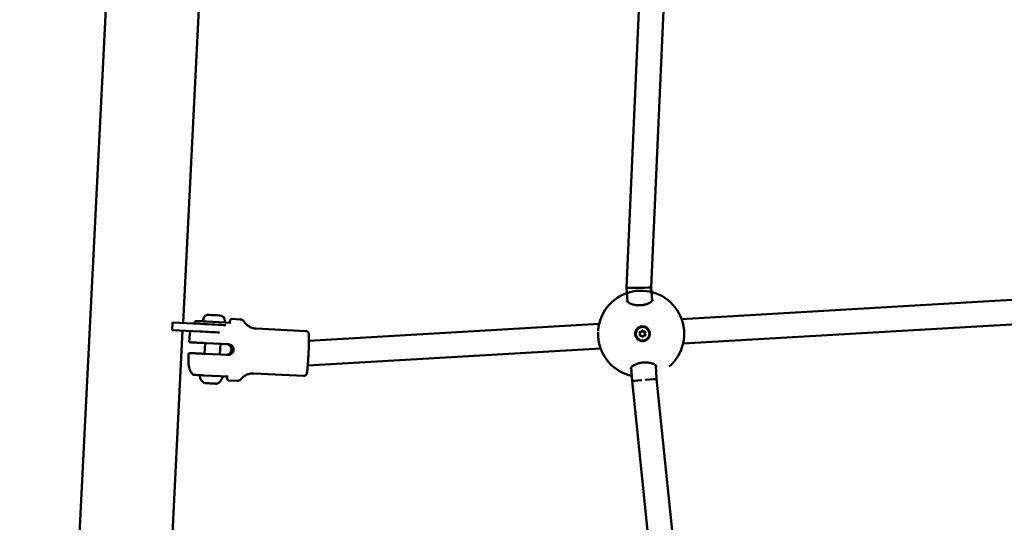
# Model space of a CAD drawing. Units: millimetres. Extents: x -948 to 46908, y 6 to 32034.
# Drawn here: x 4421 to 5060, y 7391 to 7718 of the extents above; entities that cross this region are included whole.
import ezdxf

# ---------------------------------------------------------------- set-up
doc = ezdxf.new("R2010")
doc.units = ezdxf.units.MM
doc.layers.add('MD_Visible', color=7, linetype='Continuous', lineweight=50)
doc.styles.get("Standard").update_dxf_attribs({"font": 'Square-721-BT.ttf'})
doc.dimstyles.new('OLCU', dxfattribs={"dimtxt": 300, "dimasz": 150, "dimexe": 0.18, "dimexo": 0.0625, "dimgap": 50, "dimtad": 1, "dimdec": 0, "dimlfac": 0.1, "dimrnd": 5, "dimzin": 0, "dimdsep": 46, "dimtxsty": 'Standard', "dimcen": 0.09, "dimse1": 1, "dimse2": 1, "dimadec": 0, "dimazin": 0, "dimtfac": 1, "dimtdec": 0, "dimtofl": 0, "dimtmove": 0, "dimatfit": 3, "dimfxl": 1, "dimtolj": 1, "dimtzin": 0, "dimarcsym": 0})

# ---------------------------------------------------------------- blocks, each defined once
blk = doc.blocks.new('*D9')
at = {"color": 0, "lineweight": -2, "transparency": 16777216}
blk.add_line((302.88, 16449.23), (22823.48, 16449.23), dxfattribs=at)
at = {"color": 0, "transparency": 16777216}
for points in [[(302.88, 16499.23), (302.88, 16399.23), (2.88, 16449.23)], [(22823.48, 16499.23), (22823.48, 16399.23), (23123.48, 16449.23)]]:
    blk.add_solid(points, dxfattribs=at)
at = {"layer": 'Defpoints', "color": 0, "transparency": 16777216}
for p in [(23123.48, 16449.23), (2.88, 15510.45), (23123.48, 4478.11)]:
    blk.add_point(p, dxfattribs=at)
at = {"color": 0, "transparency": 16777216, "insert": (11563.18, 16876.48), "char_height": 600, "attachment_point": 5}
blk.add_mtext('\\A1;2310', dxfattribs=at)
blk = doc.blocks.new('*D10')
at = {"color": 0, "lineweight": -2, "transparency": 16777216}
blk.add_line((-86.06, 16075.18), (-86.06, 305.96), dxfattribs=at)
at = {"color": 0, "transparency": 16777216}
for points in [[(-136.06, 16075.18), (-36.06, 16075.18), (-86.06, 16375.18)], [(-136.06, 305.96), (-36.06, 305.96), (-86.06, 5.96)]]:
    blk.add_solid(points, dxfattribs=at)
at = {"layer": 'Defpoints', "color": 0, "transparency": 16777216}
for p in [(7240.3, 16375.18), (-86.06, 5.96), (11540.43, 5.96)]:
    blk.add_point(p, dxfattribs=at)
at = {"color": 0, "transparency": 16777216, "insert": (-513.72, 8190.57), "char_height": 600, "attachment_point": 5, "rotation": 90}
blk.add_mtext('\\A1;1635', dxfattribs=at)

msp = doc.modelspace()

# ---------------------------------------------------------------- linework, layer by layer
at = {"layer": 'MD_Visible'}
for p, q in [((4431.9, 6832.32), (4581.63, 9808.54)), ((4526.92, 7520.91), (4546.77, 7915.41)), ((4829.79, 7880.89), (4814.99, 7543.74)), ((4845.79, 7880.51), (4831.01, 7543.86)), ((4814.99, 7543.74), (4815.53, 7534.58)), ((4831.01, 7543.86), (4831.52, 7535.2)), ((4815.61, 7533.17), (4815.61, 7533.17)), ((4831.6, 7533.79), (4831.6, 7533.79)), ((5089.7, 7537.46), (4850.73, 7523.46)), ((4520.18, 7521.25), (4519.93, 7516.25)), ((4520.18, 7521.25), (4538.23, 7520.34)), ((4540.01, 7523), (4539.96, 7521.95)), ((4542.28, 7521.83), (4557.91, 7521.04)), ((4553.99, 7522.29), (4553.94, 7521.24)), ((4564.07, 7523.24), (4558.65, 7523.51)), ((4797.18, 7520.32), (4608.7, 7509.28)), ((5090.61, 7521.49), (4851.69, 7507.49)), ((4506.82, 7121.41), (4526.67, 7515.91)), ((4537.98, 7515.34), (4519.93, 7516.25)), ((4606.69, 7515.69), (4574.33, 7517.31)), ((4824.14, 7515.06), (4824.07, 7515.06)), ((4825.6, 7518.34), (4825.59, 7518.34)), ((4826.32, 7515.19), (4826.26, 7515.19)), ((4531.6, 7508.35), (4530.95, 7508.38)), ((4541.25, 7507.86), (4540.9, 7500.87)), ((4556.41, 7507.1), (4541.94, 7507.83)), ((4824.43, 7512.7), (4824.36, 7512.71)), ((4825.16, 7509.55), (4825.14, 7509.55)), ((4826.62, 7512.83), (4826.55, 7512.84)), ((4531.25, 7501.36), (4530.59, 7501.39)), ((4551.24, 7507.36), (4550.89, 7500.37)), ((4798.09, 7504.35), (4607.91, 7493.2)), ((4556.06, 7500.11), (4541.59, 7500.84)), ((4818.01, 7492.16), (4818.53, 7483.26)), ((4833.96, 7493.4), (4834.48, 7484.54)), ((4540.53, 7486.87), (4556.15, 7486.09)), ((4562.06, 7483.29), (4556.64, 7483.56)), ((4605.22, 7486.52), (4572.86, 7488.15)), ((4818.53, 7483.26), (4849.95, 7176.4)), ((4834.48, 7484.54), (4865.87, 7178))]:
    msp.add_line(p, q, dxfattribs=at)
at = {"layer": 'MD_Visible', "extrusion": (0, 0, -1)}
for centre, radius, start, end in [((-4824.42, 7513.87), 28, 10.03691, 229.18312), ((-4543.35, 7522.83), 3.35, 2.88016, 92.88016), ((-4550.65, 7522.46), 3.35, 92.88016, 182.88016), ((-4824.42, 7513.87), 28, 282.5533, 343.41721), ((-4538.24, 7486.49), 0.5, 353.16361, 92.88016), ((-4543.63, 7487.13), 5.93, 298.02407, 353.16361), ((-4546.79, 7486.98), 5.93, 192.59672, 247.73625), ((-4552.09, 7485.79), 0.5, 92.88016, 192.59672), ((-4541.08, 7482.34), 0.5, 272.88016, 298.02407), ((-4542.04, 7482.04), 0.25, 271.94446, 272.88016), ((-4548.85, 7481.95), 0.5, 247.73625, 272.88016)]:
    msp.add_arc(centre, radius, start, end, dxfattribs=at)
at = {"layer": 'MD_Visible'}
for centre, major_axis, ratio, start_param, end_param in [((4823, 7543.8), (-8.01, -0.06), 0.002033, 6.283081, 7.888272), ((4823, 7543.8), (-8.01, -0.06), 0.002033, 1.629033, 3.141489), ((4547.17, 7525.99), (3.65, -0.18), 0, 0.000004, 3.141597), ((4537.12, 7515.39), (19.97, -1), 0, 0.824139, 1.527373), ((4823.19, 7513.82), (0.036, 0.717), 0.999391, 3.907641, 5.734675), ((4824.11, 7515.78), (0.036, 0.717), 0.999391, 2.860443, 3.141593), ((4824.18, 7515.77), (0.036, 0.717), 0.999391, 2.860443, 4.687478), ((4826.29, 7515.91), (0.036, 0.717), 0.999391, 1.813246, 3.141593), ((4826.36, 7515.9), (0.036, 0.717), 0.999391, 1.813246, 3.64028), ((4827.56, 7514.07), (0.036, 0.717), 0.999391, 0.766048, 2.593082), ((4824.33, 7511.99), (0.036, 0.717), 0.999391, 0, 0.498687), ((4824.4, 7511.99), (0.036, 0.717), 0.999391, 4.954838, 6.781873), ((4826.51, 7512.12), (0.036, 0.717), 0.999391, 0, 1.545885), ((4826.58, 7512.11), (0.036, 0.717), 0.999391, 6.002036, 7.82907), ((4542.26, 7481.78), (0.949, -0.048), 0, 3.373624, 4.019564), ((4542.15, 7481.79), (0.949, -0.048), 0, 4.588686, 4.608444), ((4544.83, 7481.65), (0.949, -0.048), 0, 5.468019, 6.027676), ((4547.73, 7481.51), (0.949, -0.048), 0, 5.334122, 5.980062)]:
    msp.add_ellipse(centre, major_axis=major_axis, ratio=ratio, start_param=start_param, end_param=end_param, dxfattribs=at)
at = {"layer": 'MD_Visible', "extrusion": (0, 0, -1)}
for centre, major_axis, ratio, start_param, end_param in [((4825.82, 7534.84), (10.83, -0.76), 0.471359, 3.081016, 3.081018), ((4537.37, 7520.38), (-19.97, 1), 0, 1.61422, 2.619719), ((4825.36, 7513.95), (-0.22, -4.39), 0.999391, 0, 3.141593), ((4823.82, 7514.73), (-0.019, -0.387), 0.999391, 0.54851, 3.422742), ((4823.75, 7514.73), (-0.019, -0.387), 0.999391, 3.231907, 3.422742), ((4825.28, 7515.69), (-0.019, -0.387), 0.999391, 1.595708, 4.46994), ((4825.21, 7515.7), (-0.019, -0.387), 0.999391, 3.231907, 4.46994), ((4826.84, 7514.91), (-0.019, -0.387), 0.999391, 2.642905, 5.517137), ((4826.77, 7514.91), (-0.019, -0.387), 0.999391, 3.231907, 5.517137), ((4825.38, 7513.93), (0.33, -4.78), 0.999398, 4.10102, 4.746698), ((4823.92, 7512.98), (-0.019, -0.387), 0.999391, 5.784498, 8.65873), ((4823.85, 7512.99), (-0.019, -0.387), 0.999391, 5.784498, 6.192871), ((4825.48, 7512.2), (-0.019, -0.387), 0.999391, 4.7373, 7.611532), ((4825.41, 7512.2), (-0.019, -0.387), 0.999391, 4.7373, 6.192871), ((4826.94, 7513.16), (-0.019, -0.387), 0.999391, 3.690103, 6.564335), ((4828.25, 7493.14), (-10.66, -2), 0.464727, 0.059392, 0.059404), ((4826.51, 7483.9), (-7.98, -0.64), 0.00083, -0.000018, 1.362263), ((4826.51, 7483.9), (-7.98, -0.64), 0.00083, 1.628948, 3.141575), ((4544.94, 7481.65), (-3.89, 0.2), 0, 0.00004, 0.384018), ((4540.98, 7481.84), (-1.05, 0.05), 0, 2.262683, 3.141302), ((4544.94, 7481.65), (-3.89, 0.2), 0, 0.733056, 1.431216), ((4544.94, 7481.65), (-3.89, 0.2), 0, 1.780253, 2.478414), ((4548.89, 7481.45), (-1.05, 0.05), 0, 0.552023, 0.948125), ((4544.94, 7481.65), (-3.89, 0.2), 0, 2.827451, 3.141632)]:
    msp.add_ellipse(centre, major_axis=major_axis, ratio=ratio, start_param=start_param, end_param=end_param, dxfattribs=at)
msp.add_ellipse((4825.38, 7513.94), major_axis=(-0.22, -4.39), ratio=0.999391, dxfattribs=at)
at = {"layer": 'MD_Visible'}
for points, knots in [([(4814.99, 7535.28), (4814.99, 7535.28), (4814.99, 7535.2), (4815.23, 7534.87), (4815.37, 7534.72), (4815.87, 7534.28), (4816.32, 7533.98), (4817.47, 7533.42), (4818.18, 7533.14), (4819.78, 7532.71), (4820.68, 7532.54), (4822.48, 7532.38), (4823.38, 7532.37), (4825.06, 7532.49), (4825.85, 7532.61), (4827.32, 7532.94), (4828.01, 7533.15), (4829.29, 7533.66), (4829.88, 7533.96), (4830.87, 7534.59), (4831.27, 7534.93), (4831.79, 7535.5), (4831.92, 7535.74), (4831.98, 7535.93), (4831.98, 7535.95), (4831.98, 7535.96)], [0, 0, 0, 0, 0.307418, 0.307418, 0.487817, 0.487817, 0.774157, 0.774157, 1.067663, 1.067663, 1.360306, 1.360306, 1.625279, 1.625279, 1.864658, 1.864658, 2.105328, 2.105328, 2.367965, 2.367965, 2.65244, 2.65244, 2.940998, 2.940998, 3.12978, 3.12978, 3.12978, 3.12978]), ([(4535.03, 7521.92), (4535.11, 7521.99), (4535.2, 7522.04), (4535.4, 7522.13), (4535.51, 7522.15), (4535.66, 7522.16), (4535.7, 7522.16), (4535.73, 7522.16)], [0, 0, 0, 0, 0.03204027, 0.03204027, 0.06461673, 0.06461673, 0.07599562, 0.07599562, 0.07599562, 0.07599562]), ([(4535.73, 7522.16), (4535.73, 7522.16), (4535.74, 7522.16), (4535.76, 7522.16), (4535.8, 7522.16), (4535.99, 7522.15), (4536.17, 7522.14), (4536.84, 7522.1), (4537.46, 7522.07), (4539.38, 7521.98), (4540.81, 7521.9), (4542.28, 7521.83)], [0.4776532, 0.4776532, 0.4776532, 0.4776532, 0.5, 0.5, 0.5625, 0.5625, 0.6625, 0.6625, 0.8225, 0.8225, 1, 1, 1, 1]), ([(4556.36, 7521.12), (4556.36, 7521.12), (4556.36, 7521.12), (4556.36, 7521.12), (4556.36, 7521.12), (4556.36, 7521.12), (4556.36, 7521.12), (4556.36, 7521.12), (4556.36, 7521.12), (4556.37, 7521.12), (4556.37, 7521.12), (4556.38, 7521.12), (4556.39, 7521.12), (4556.43, 7521.12), (4556.46, 7521.12), (4556.58, 7521.13), (4556.67, 7521.15), (4556.86, 7521.22), (4556.95, 7521.28), (4557.12, 7521.4), (4557.19, 7521.48), (4557.29, 7521.64), (4557.33, 7521.72), (4557.37, 7521.85), (4557.39, 7521.9), (4557.39, 7521.95)], [0, 0, 0, 0, 0.0000506, 0.0000506, 0.0001066, 0.0001066, 0.0002263, 0.0002263, 0.0005615, 0.0005615, 0.0015663, 0.0015663, 0.0045807, 0.0045807, 0.0136327, 0.0136327, 0.0410212, 0.0410212, 0.0727156, 0.0727156, 0.1031796, 0.1031796, 0.1299624, 0.1299624, 0.144623, 0.144623, 0.144623, 0.144623]), ([(4557.4, 7521.97), (4557.42, 7522.07), (4557.43, 7522.16), (4557.47, 7522.33), (4557.49, 7522.42), (4557.53, 7522.58), (4557.55, 7522.66), (4557.61, 7522.82), (4557.64, 7522.91), (4557.77, 7523.1), (4557.81, 7523.15), (4557.95, 7523.28), (4558.06, 7523.37), (4558.34, 7523.48), (4558.48, 7523.51), (4558.64, 7523.51), (4558.64, 7523.51), (4558.65, 7523.51)], [4.435971, 4.435971, 4.435971, 4.435971, 4.4882188, 4.4882188, 4.5442613, 4.5442613, 4.6003039, 4.6003039, 4.6563464, 4.6563464, 4.674542, 4.674542, 4.6965235, 4.6965235, 4.7115773, 4.7115773, 4.712389, 4.712389, 4.712389, 4.712389]), ([(4564.07, 7523.24), (4564.35, 7523.22), (4564.63, 7523.17), (4565.12, 7523), (4565.34, 7522.9), (4565.7, 7522.67), (4565.85, 7522.55), (4566.09, 7522.32), (4566.19, 7522.22), (4566.35, 7522.02), (4566.41, 7521.93), (4566.47, 7521.85)], [4.71238898, 4.71238898, 4.71238898, 4.71238898, 4.72208294, 4.72208294, 4.73177689, 4.73177689, 4.74147085, 4.74147085, 4.7511648, 4.7511648, 4.76085876, 4.76085876, 4.76085876, 4.76085876]), ([(4566.47, 7521.85), (4566.64, 7521.58), (4566.84, 7521.29), (4567.36, 7520.66), (4567.67, 7520.31), (4568.47, 7519.57), (4568.96, 7519.18), (4570.15, 7518.44), (4570.87, 7518.08), (4572.49, 7517.54), (4573.4, 7517.36), (4574.33, 7517.31)], [1.52232655, 1.52232655, 1.52232655, 1.52232655, 1.53202051, 1.53202051, 1.54171446, 1.54171446, 1.55140842, 1.55140842, 1.56110237, 1.56110237, 1.57079633, 1.57079633, 1.57079633, 1.57079633]), ([(4531.61, 7515.66), (4531.59, 7515.58), (4531.58, 7515.49), (4531.48, 7514.89), (4531.43, 7514.44), (4531.32, 7513.4), (4531.27, 7512.84), (4531.16, 7511.6), (4531.11, 7510.92), (4531.02, 7509.62), (4530.98, 7509.01), (4530.94, 7508.38)], [1.8520298, 1.8520298, 1.8520298, 1.8520298, 1.8884671, 1.8884671, 2.1271069, 2.1271069, 2.3657466, 2.3657466, 2.6043863, 2.6043863, 2.7973419, 2.7973419, 2.7973419, 2.7973419]), ([(4605.22, 7486.52), (4605.44, 7486.51), (4605.66, 7486.54), (4606.06, 7486.65), (4606.24, 7486.73), (4606.56, 7486.93), (4606.69, 7487.04), (4606.9, 7487.27), (4606.98, 7487.37), (4607.1, 7487.57), (4607.14, 7487.65), (4607.23, 7487.84), (4607.26, 7487.92), (4607.34, 7488.17), (4607.37, 7488.3), (4607.49, 7488.87), (4607.55, 7489.38), (4607.71, 7490.86), (4607.8, 7491.83), (4607.97, 7494.02), (4608.06, 7495.23), (4608.22, 7497.78), (4608.3, 7499.13), (4608.44, 7501.85), (4608.5, 7503.21), (4608.6, 7505.82), (4608.65, 7507.07), (4608.71, 7509.32), (4608.72, 7510.33), (4608.73, 7512.03), (4608.72, 7512.7), (4608.67, 7513.44), (4608.66, 7513.63), (4608.6, 7514), (4608.58, 7514.12), (4608.44, 7514.49), (4608.38, 7514.64), (4608.13, 7514.98), (4607.99, 7515.15), (4607.58, 7515.44), (4607.34, 7515.56), (4606.95, 7515.66), (4606.82, 7515.68), (4606.69, 7515.69)], [4.712389, 4.712389, 4.712389, 4.712389, 4.723817, 4.723817, 4.736389, 4.736389, 4.752364, 4.752364, 4.773004, 4.773004, 4.798897, 4.798897, 4.839016, 4.839016, 4.939018, 4.939018, 5.253177, 5.253177, 5.596703, 5.596703, 5.922089, 5.922089, 6.244522, 6.244522, 6.566298, 6.566298, 6.888454, 6.888454, 7.212678, 7.212678, 7.546558, 7.546558, 7.70027, 7.70027, 7.777126, 7.777126, 7.810429, 7.810429, 7.831912, 7.831912, 7.847279, 7.847279, 7.853982, 7.853982, 7.853982, 7.853982]), ([(4797.59, 7505.88), (4797.25, 7507), (4796.98, 7508.28), (4796.63, 7510.82), (4796.53, 7512.11), (4796.48, 7513.93), (4796.48, 7514.51), (4796.5, 7515.07)], [0, 0, 0, 0, 0.4137919, 0.4137919, 0.7902578, 0.7902578, 0.963501, 0.963501, 0.963501, 0.963501]), ([(4796.53, 7515.8), (4796.54, 7516.14), (4796.57, 7516.47), (4796.66, 7517.47), (4796.74, 7518.13), (4796.85, 7518.75)], [1.0393124, 1.0393124, 1.0393124, 1.0393124, 1.1443009, 1.1443009, 1.3656502, 1.3656502, 1.3656502, 1.3656502]), ([(4830.17, 7514.1), (4830.17, 7513.87), (4830.17, 7513.65), (4830.08, 7512.83), (4829.89, 7512.21), (4829.28, 7511.08), (4828.86, 7510.59), (4827.92, 7509.83), (4827.35, 7509.52), (4826.12, 7509.16), (4825.47, 7509.1), (4824.27, 7509.23), (4823.64, 7509.42), (4822.52, 7510.04), (4822.02, 7510.46), (4821.64, 7510.93), (4821.27, 7511.4), (4820.96, 7511.98), (4820.6, 7513.21), (4820.55, 7513.86), (4820.68, 7515.05), (4820.87, 7515.68), (4821.48, 7516.8), (4821.91, 7517.29), (4822.84, 7518.05), (4823.42, 7518.35), (4824.64, 7518.71), (4825.29, 7518.76), (4826.48, 7518.64), (4827.11, 7518.45), (4828.23, 7517.84), (4828.72, 7517.42), (4829.1, 7516.95)], [-1.150547, -1.150547, -1.150547, -1.150547, -1.085127, -1.085127, -0.904369, -0.904369, -0.723612, -0.723612, -0.542685, -0.542685, -0.361758, -0.361758, -0.180879, -0.180879, 0, 0, 0, 0.180642, 0.180642, 0.361283, 0.361283, 0.541636, 0.541636, 0.721988, 0.721988, 0.90217, 0.90217, 1.082352, 1.082352, 1.262582, 1.262582, 1.442812, 1.442812, 1.442812, 1.442812]), ([(4541.94, 7507.83), (4541.33, 7507.86), (4540.66, 7507.89), (4539.34, 7507.96), (4538.7, 7507.99), (4537.55, 7508.05), (4536.94, 7508.08), (4535.8, 7508.14), (4535.27, 7508.16), (4534.37, 7508.21), (4533.91, 7508.23), (4533.12, 7508.27), (4532.78, 7508.29), (4532.26, 7508.32), (4532.02, 7508.33), (4531.71, 7508.34), (4531.62, 7508.35), (4531.6, 7508.35)], [-7.277898, -7.277898, -7.277898, -7.277898, -7.094336, -7.094336, -6.910774, -6.910774, -6.725768, -6.725768, -6.540762, -6.540762, -6.35251, -6.35251, -6.164258, -6.164258, -5.967421, -5.967421, -5.770584, -5.770584, -5.770584, -5.770584]), ([(4533.3, 7487.52), (4532.57, 7488.29), (4532.16, 7488.93), (4531.36, 7490.33), (4531.18, 7490.89), (4530.82, 7491.99), (4530.75, 7492.37), (4530.63, 7493.04), (4530.6, 7493.29), (4530.54, 7493.85), (4530.52, 7494.1), (4530.48, 7494.86), (4530.47, 7495.32), (4530.46, 7496.36), (4530.47, 7496.92), (4530.49, 7498.17), (4530.5, 7498.85), (4530.54, 7500.15), (4530.56, 7500.76), (4530.59, 7501.39)], [1.604143, 1.604143, 1.604143, 1.604143, 1.625371, 1.625371, 1.661739, 1.661739, 1.717504, 1.717504, 1.782155, 1.782155, 1.888467, 1.888467, 2.127107, 2.127107, 2.365747, 2.365747, 2.604386, 2.604386, 2.797342, 2.797342, 2.797342, 2.797342]), ([(4541.59, 7500.84), (4540.98, 7500.87), (4540.31, 7500.9), (4538.99, 7500.97), (4538.35, 7501), (4537.2, 7501.06), (4536.59, 7501.09), (4535.45, 7501.15), (4534.92, 7501.17), (4534.02, 7501.22), (4533.56, 7501.24), (4532.77, 7501.28), (4532.43, 7501.3), (4531.91, 7501.33), (4531.67, 7501.34), (4531.35, 7501.35), (4531.27, 7501.36), (4531.25, 7501.36)], [-2.425966, -2.425966, -2.425966, -2.425966, -2.242404, -2.242404, -2.058842, -2.058842, -1.873836, -1.873836, -1.68883, -1.68883, -1.500578, -1.500578, -1.312326, -1.312326, -1.115489, -1.115489, -0.918652, -0.918652, -0.918652, -0.918652]), ([(4554.69, 7500.18), (4555.13, 7500.16), (4555.6, 7500.22), (4556.48, 7500.54), (4556.88, 7500.78), (4557.53, 7501.37), (4557.82, 7501.75), (4558.21, 7502.6), (4558.32, 7503.06), (4558.37, 7503.94), (4558.3, 7504.41), (4557.99, 7505.29), (4557.75, 7505.7), (4557.16, 7506.35), (4556.78, 7506.64), (4555.94, 7507.04), (4555.48, 7507.15), (4555.04, 7507.17)], [0, 0, 0, 0, 0.132135, 0.132135, 0.264271, 0.264271, 0.396402, 0.396402, 0.528533, 0.528533, 0.660664, 0.660664, 0.792795, 0.792795, 0.92493, 0.92493, 1.057066, 1.057066, 1.057066, 1.057066]), ([(4556.06, 7500.11), (4556.5, 7500.09), (4556.97, 7500.15), (4557.85, 7500.47), (4558.26, 7500.71), (4558.91, 7501.3), (4559.2, 7501.68), (4559.61, 7502.53), (4559.72, 7502.99), (4559.76, 7503.87), (4559.7, 7504.34), (4559.38, 7505.22), (4559.13, 7505.63), (4558.54, 7506.28), (4558.16, 7506.57), (4557.32, 7506.97), (4556.85, 7507.08), (4556.41, 7507.1)], [-2.114131, -2.114131, -2.114131, -2.114131, -1.981996, -1.981996, -1.849861, -1.849861, -1.71773, -1.71773, -1.585598, -1.585598, -1.453467, -1.453467, -1.321336, -1.321336, -1.189201, -1.189201, -1.057066, -1.057066, -1.057066, -1.057066]), ([(4834.5, 7492.74), (4834.5, 7492.74), (4834.5, 7492.77), (4834.39, 7492.97), (4834.27, 7493.14), (4833.78, 7493.57), (4833.37, 7493.85), (4832.31, 7494.37), (4831.65, 7494.62), (4830.14, 7495.02), (4829.28, 7495.17), (4827.54, 7495.3), (4826.66, 7495.3), (4825, 7495.16), (4824.21, 7495.03), (4822.71, 7494.68), (4821.99, 7494.46), (4820.64, 7493.93), (4820.01, 7493.62), (4818.91, 7492.96), (4818.45, 7492.6), (4817.82, 7491.97), (4817.65, 7491.7), (4817.55, 7491.46), (4817.55, 7491.43), (4817.55, 7491.43)], [0.014415, 0.014415, 0.014415, 0.014415, 0.230034, 0.230034, 0.457447, 0.457447, 0.739713, 0.739713, 1.024706, 1.024706, 1.310262, 1.310262, 1.57078, 1.57078, 1.809224, 1.809224, 2.052123, 2.052123, 2.319146, 2.319146, 2.611615, 2.611615, 2.905756, 2.905756, 3.091609, 3.091609, 3.091609, 3.091609]), ([(4533.97, 7487.2), (4533.85, 7487.21), (4533.72, 7487.24), (4533.49, 7487.35), (4533.38, 7487.42), (4533.3, 7487.51)], [0, 0, 0, 0, 0.0387365, 0.0387365, 0.07582532, 0.07582532, 0.07582532, 0.07582532]), ([(4533.97, 7487.2), (4533.97, 7487.2), (4533.98, 7487.2), (4534, 7487.2), (4534.05, 7487.2), (4534.23, 7487.19), (4534.41, 7487.18), (4535.08, 7487.15), (4535.7, 7487.12), (4537.62, 7487.02), (4539.05, 7486.95), (4540.53, 7486.87)], [0.4776532, 0.4776532, 0.4776532, 0.4776532, 0.5, 0.5, 0.5625, 0.5625, 0.6625, 0.6625, 0.8225, 0.8225, 1, 1, 1, 1]), ([(4555.55, 7485.24), (4555.54, 7485.32), (4555.52, 7485.41), (4555.47, 7485.57), (4555.43, 7485.65), (4555.32, 7485.81), (4555.25, 7485.89), (4555.1, 7486.01), (4555.02, 7486.05), (4554.85, 7486.13), (4554.74, 7486.15), (4554.64, 7486.16), (4554.63, 7486.16), (4554.62, 7486.16), (4554.61, 7486.16), (4554.61, 7486.17), (4554.61, 7486.17), (4554.6, 7486.17), (4554.6, 7486.17), (4554.6, 7486.17), (4554.6, 7486.17), (4554.6, 7486.17), (4554.6, 7486.17), (4554.6, 7486.17), (4554.6, 7486.17), (4554.6, 7486.17), (4554.6, 7486.17), (4554.6, 7486.17)], [0, 0, 0, 0, 0.025748, 0.025748, 0.0523474, 0.0523474, 0.0835285, 0.0835285, 0.1096232, 0.1096232, 0.1403365, 0.1403365, 0.1424529, 0.1424529, 0.1435114, 0.1435114, 0.1440423, 0.1440423, 0.1443139, 0.1443139, 0.144467, 0.144467, 0.1445214, 0.1445214, 0.1445697, 0.1445697, 0.1447332, 0.1447332, 0.1447332, 0.1447332]), ([(4556.64, 7483.56), (4556.51, 7483.57), (4556.38, 7483.6), (4556.17, 7483.7), (4556.08, 7483.76), (4555.93, 7483.89), (4555.88, 7483.96), (4555.78, 7484.1), (4555.75, 7484.17), (4555.67, 7484.34), (4555.65, 7484.43), (4555.62, 7484.59), (4555.61, 7484.67), (4555.58, 7484.84), (4555.57, 7484.93), (4555.56, 7485.08), (4555.55, 7485.15), (4555.55, 7485.22)], [1.5707963, 1.5707963, 1.5707963, 1.5707963, 1.5840981, 1.5840981, 1.5986786, 1.5986786, 1.6166738, 1.6166738, 1.6436343, 1.6436343, 1.6996772, 1.6996772, 1.75572, 1.75572, 1.8117628, 1.8117628, 1.8472143, 1.8472143, 1.8472143, 1.8472143]), ([(4564.59, 7484.43), (4564.52, 7484.35), (4564.45, 7484.27), (4564.27, 7484.09), (4564.17, 7483.99), (4563.9, 7483.79), (4563.74, 7483.69), (4563.35, 7483.5), (4563.13, 7483.41), (4562.62, 7483.3), (4562.34, 7483.27), (4562.06, 7483.29)], [1.52232655, 1.52232655, 1.52232655, 1.52232655, 1.53202051, 1.53202051, 1.54171446, 1.54171446, 1.55140842, 1.55140842, 1.56110237, 1.56110237, 1.57079633, 1.57079633, 1.57079633, 1.57079633]), ([(4572.86, 7488.15), (4571.94, 7488.2), (4571.01, 7488.11), (4569.34, 7487.73), (4568.59, 7487.45), (4567.33, 7486.83), (4566.81, 7486.49), (4565.94, 7485.84), (4565.59, 7485.52), (4565.01, 7484.94), (4564.78, 7484.67), (4564.59, 7484.43)], [4.71238898, 4.71238898, 4.71238898, 4.71238898, 4.72208293, 4.72208293, 4.73177689, 4.73177689, 4.74147084, 4.74147084, 4.7511648, 4.7511648, 4.76085875, 4.76085875, 4.76085875, 4.76085875]), ([(4542.05, 7481.79), (4542.05, 7481.79), (4542.05, 7481.79), (4541.93, 7481.8), (4541.82, 7481.81), (4541.65, 7481.83), (4541.59, 7481.83), (4541.48, 7481.84), (4541.43, 7481.84), (4541.36, 7481.83), (4541.34, 7481.83), (4541.33, 7481.83), (4541.33, 7481.83), (4541.33, 7481.83)], [-0.0006567, -0.0006567, -0.0006567, -0.0006567, 0, 0, 0.0394171, 0.0394171, 0.0702393, 0.0702393, 0.1010616, 0.1010616, 0.1404787, 0.1404787, 0.1411354, 0.1411354, 0.1411354, 0.1411354]), ([(4545.75, 7481.6), (4545.74, 7481.6), (4545.74, 7481.6), (4545.63, 7481.61), (4545.51, 7481.62), (4545.28, 7481.64), (4545.18, 7481.65), (4544.98, 7481.66), (4544.87, 7481.66), (4544.64, 7481.67), (4544.52, 7481.67), (4544.4, 7481.67), (4544.4, 7481.67), (4544.4, 7481.67)], [-0.0006567, -0.0006567, -0.0006567, -0.0006567, 0, 0, 0.0394171, 0.0394171, 0.0702393, 0.0702393, 0.1010616, 0.1010616, 0.1404787, 0.1404787, 0.1411354, 0.1411354, 0.1411354, 0.1411354]), ([(4544.94, 7481.66), (4544.99, 7481.66), (4545.05, 7481.65), (4545.23, 7481.64), (4545.36, 7481.62), (4545.47, 7481.62), (4545.48, 7481.62), (4545.48, 7481.62)], [0.08423496, 0.08423496, 0.08423496, 0.08423496, 0.10106157, 0.10106157, 0.14047867, 0.14047867, 0.14113537, 0.14113537, 0.14113537, 0.14113537]), ([(4548.63, 7481.46), (4548.63, 7481.46), (4548.63, 7481.46), (4548.64, 7481.46), (4548.63, 7481.47), (4548.57, 7481.48), (4548.53, 7481.48), (4548.44, 7481.49), (4548.38, 7481.49), (4548.22, 7481.49), (4548.12, 7481.49), (4548, 7481.49), (4548, 7481.49), (4548, 7481.49)], [-0.0006567, -0.0006567, -0.0006567, -0.0006567, 0, 0, 0.0394171, 0.0394171, 0.0702393, 0.0702393, 0.1010616, 0.1010616, 0.1404787, 0.1404787, 0.1411354, 0.1411354, 0.1411354, 0.1411354])]:
    msp.add_open_spline(points, degree=3, knots=knots, dxfattribs=at)
for points in [[(4535.03, 7521.92), (4534.45, 7521.41), (4534.04, 7520.96), (4533.73, 7520.56)], [(4535.03, 7521.92), (4535.03, 7521.92), (4535.03, 7521.92), (4535.03, 7521.92)], [(4557.39, 7521.95), (4557.39, 7521.95), (4557.39, 7521.95), (4557.39, 7521.95)], [(4796.85, 7518.75), (4796.85, 7518.75), (4796.85, 7518.75), (4796.85, 7518.75)], [(4852.24, 7517.09), (4852.24, 7517.07), (4852.24, 7517.05), (4852.25, 7517.03)], [(4852.25, 7517.03), (4852.28, 7516.7), (4852.31, 7516.38), (4852.34, 7516.05)], [(4852.42, 7514.35), (4852.42, 7514.25), (4852.42, 7514.15), (4852.42, 7514.05)], [(4530.95, 7508.38), (4530.94, 7508.38), (4530.94, 7508.38), (4530.94, 7508.38)], [(4530.59, 7501.39), (4530.59, 7501.39), (4530.59, 7501.39), (4530.59, 7501.39)], [(4834.5, 7492.74), (4834.5, 7492.74), (4834.5, 7492.74), (4834.5, 7492.74)], [(4533.3, 7487.51), (4533.3, 7487.51), (4533.3, 7487.51), (4533.3, 7487.51)], [(4555.55, 7485.24), (4555.55, 7485.24), (4555.55, 7485.24), (4555.55, 7485.24)]]:
    msp.add_open_spline(points, degree=3, dxfattribs=at)

# ---------------------------------------------------------------- dimensions: what is measured, and where the dimension line sits
dim = msp.add_linear_dim(base=(23123.48, 16449.23), p1=(2.88, 15510.45), p2=(23123.48, 4478.11), dimstyle='OLCU', override={"dimtxt": 600, "dimasz": 300, "dimgap": 120})
dim.commit()
dim.dimension.update_dxf_attribs({"geometry": '*D9', "text_midpoint": (11563.18, 16876.48)})
dim = msp.add_linear_dim(base=(-86.06, 5.96), p1=(7240.3, 16375.18), p2=(11540.43, 5.96), angle=90, dimstyle='OLCU', override={"dimtxt": 600, "dimasz": 300, "dimgap": 120})
dim.commit()
dim.dimension.update_dxf_attribs({"geometry": '*D10', "text_midpoint": (-513.72, 8190.57)})

doc.saveas('drawing.dxf')
